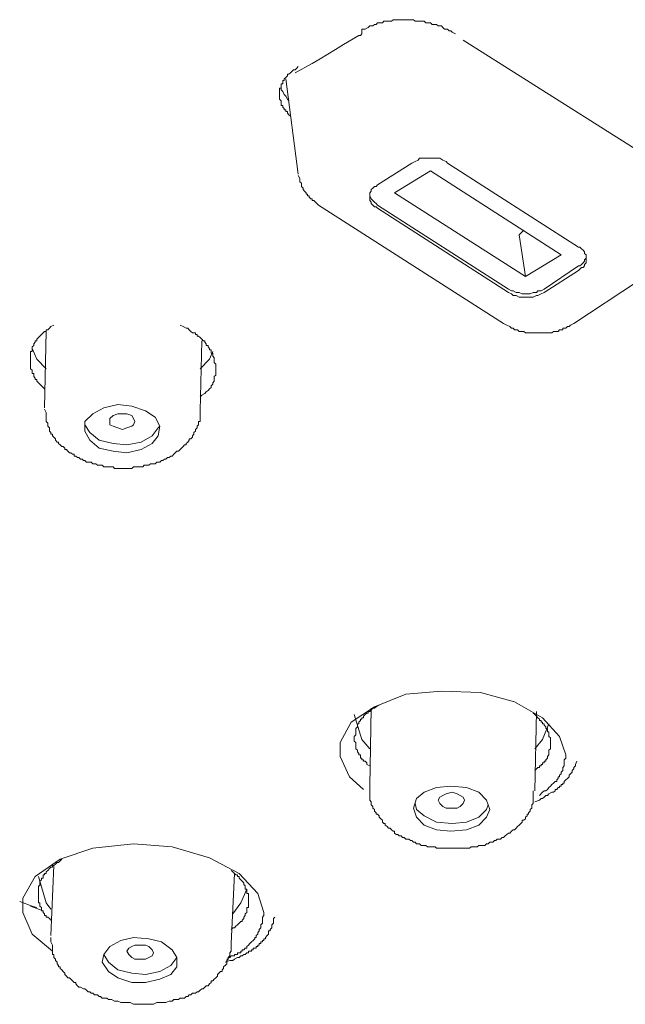
# Model space of a CAD drawing. Units: inches. Extents: x 6.9 to 89.9, y 222 to 281.6.
# Drawn here: x 27.9 to 29.3, y 267.5 to 269.6 of the extents above; entities that cross this region are included whole.
import ezdxf

# ---------------------------------------------------------------- set-up
doc = ezdxf.new("R2010")
doc.units = ezdxf.units.IN
doc.header["$MEASUREMENT"] = 0
doc.layers.add('图层 1', color=7, linetype='Continuous')

msp = doc.modelspace()

# ---------------------------------------------------------------- linework, layer by layer
at = {"layer": '图层 1', "lineweight": 9}
for points in [[(28.889, 269.607), (28.8821, 269.6106), (28.8785, 269.614), (28.8754, 269.614), (28.8718, 269.6177), (28.8683, 269.6177), (28.8649, 269.6177), (28.8615, 269.6209), (28.858, 269.6247), (28.8546, 269.6247), (28.851, 269.6247), (28.8475, 269.628), (28.8442, 269.628), (28.8406, 269.628), (28.8377, 269.628), (28.8341, 269.6314), (28.8306, 269.6314), (28.8274, 269.6314), (28.8236, 269.6314), (28.8203, 269.6349), (28.817, 269.6349), (28.8136, 269.6349), (28.8098, 269.6349), (28.8067, 269.6349), (28.8031, 269.6349), (28.7998, 269.6349), (28.7962, 269.6383), (28.7927, 269.6383), (28.7896, 269.6383), (28.786, 269.6383), (28.7826, 269.6383), (28.7793, 269.6383), (28.7758, 269.6383), (28.7721, 269.6383), (28.7691, 269.6383), (28.7652, 269.6383), (28.7619, 269.6383), (28.7585, 269.6383), (28.7548, 269.6383), (28.7516, 269.6383), (28.7481, 269.6349), (28.745, 269.6349), (28.7412, 269.6349), (28.7381, 269.6349), (28.7343, 269.6349), (28.7312, 269.6349), (28.728, 269.6314), (28.7242, 269.6314), (28.7209, 269.6314), (28.7173, 269.6314), (28.7138, 269.628), (28.7106, 269.628), (28.7069, 269.6247), (28.7033, 269.6247), (28.7002, 269.6247), (28.6966, 269.6209), (28.6897, 269.6177), (28.6828, 269.6177)], [(28.6758, 269.6037), (28.6794, 269.6037), (28.6828, 269.607), (28.6828, 269.6106), (28.6828, 269.614), (28.6828, 269.6177)], [(28.5356, 269.5212), (28.5731, 269.5419), (28.5905, 269.5522), (28.6076, 269.5625), (28.6244, 269.5729), (28.6418, 269.5834), (28.6758, 269.6037)], [(29.3353, 269.3222), (28.9061, 269.5935)], [(28.5423, 269.535), (28.539, 269.5315), (28.5356, 269.5281), (28.5319, 269.5281), (28.5285, 269.525), (28.525, 269.5212), (28.5218, 269.5181), (28.5183, 269.5181), (28.5183, 269.5143), (28.5149, 269.511), (28.5113, 269.5076), (28.5113, 269.5041), (28.508, 269.5041), (28.508, 269.5007), (28.508, 269.4972), (28.5047, 269.4972), (28.5047, 269.4938), (28.5047, 269.49), (28.5047, 269.4871), (28.5011, 269.4871), (28.5011, 269.4835), (28.5011, 269.4798), (28.5011, 269.4767), (28.5011, 269.4731), (28.5011, 269.4699), (28.5011, 269.4664), (28.5011, 269.463), (28.5047, 269.4595), (28.5047, 269.4562), (28.5047, 269.4526), (28.5047, 269.4494), (28.508, 269.4494), (28.508, 269.4457), (28.5113, 269.4423), (28.5113, 269.4392), (28.5149, 269.4392), (28.5149, 269.4356), (28.5183, 269.4356), (28.5183, 269.432), (28.5218, 269.4287), (28.525, 269.4254)], [(28.5149, 269.5076), (28.5423, 269.2979)], [(28.5047, 269.4938), (28.5047, 269.4871), (28.5047, 269.4835), (28.508, 269.4798), (28.5113, 269.4731), (28.5149, 269.4699), (28.5183, 269.463), (28.5218, 269.4595)], [(28.8718, 269.3222), (28.8683, 269.3253), (28.8615, 269.3288), (28.8546, 269.3326), (28.8475, 269.3326), (28.8406, 269.3326), (28.8377, 269.3326), (28.8306, 269.3326), (28.8236, 269.3326), (28.817, 269.3326), (28.8098, 269.3326), (28.8067, 269.3288), (28.7998, 269.3253), (28.7927, 269.3222)], [(28.7927, 269.3222), (28.7173, 269.2743)], [(28.8341, 269.3048), (28.7548, 269.2568)], [(28.8341, 269.3048), (29.1224, 269.1195)], [(29.1601, 269.1367), (28.8718, 269.3222)], [(28.5423, 269.2948), (28.5457, 269.288), (28.5457, 269.2845), (28.5457, 269.2811), (28.5493, 269.2776), (28.5493, 269.2743), (28.5493, 269.2706), (28.5528, 269.2669), (28.5528, 269.2637), (28.5561, 269.2602), (28.5595, 269.2568), (28.5595, 269.2535), (28.5629, 269.2535), (28.5629, 269.2499), (28.5662, 269.2499), (28.5662, 269.2466), (28.5697, 269.2432), (28.5731, 269.2432), (28.5731, 269.2396), (28.5767, 269.2396), (28.58, 269.2361), (28.5836, 269.2328), (28.5869, 269.2292)], [(28.7173, 269.2743), (28.7138, 269.2706), (28.7106, 269.2706), (28.7069, 269.2669), (28.7033, 269.2637), (28.7033, 269.2602), (28.7002, 269.2568), (28.7002, 269.2535), (28.7002, 269.2499), (28.7002, 269.2466), (28.7002, 269.2432), (28.7002, 269.2396), (28.7033, 269.2361), (28.7033, 269.2328), (28.7069, 269.2292), (28.7106, 269.2258), (28.7138, 269.2258), (28.7173, 269.2225)], [(28.7002, 269.2535), (28.7002, 269.2499), (28.7033, 269.2432), (28.7069, 269.2396), (28.7106, 269.2361), (28.7138, 269.2328), (28.7173, 269.2292)], [(28.7548, 269.2568), (29.0434, 269.0716)], [(28.5869, 269.2292), (28.9953, 268.9683)], [(28.7173, 269.2292), (29.0058, 269.0439)], [(28.7173, 269.2225), (29.0058, 269.037)], [(29.0401, 269.1744), (29.0294, 269.1641)], [(29.0294, 269.1641), (29.0434, 269.0716)], [(29.1601, 269.0852), (29.1634, 269.0885), (29.167, 269.0918), (29.1705, 269.0918), (29.1738, 269.0955), (29.1738, 269.0986), (29.1772, 269.1024), (29.1772, 269.1055), (29.1772, 269.109), (29.1772, 269.1124), (29.1772, 269.116), (29.1772, 269.1195), (29.1738, 269.1229), (29.1738, 269.1264), (29.1705, 269.1298), (29.167, 269.1333), (29.1634, 269.1367), (29.1601, 269.1367)], [(29.1224, 269.1195), (29.0434, 269.0716)], [(29.1601, 269.0955), (29.1634, 269.0955), (29.167, 269.0986), (29.1705, 269.1024), (29.1738, 269.1055), (29.1738, 269.109), (29.1772, 269.1124), (29.1772, 269.116)], [(29.1601, 269.0955), (29.0849, 269.0439)], [(29.1601, 269.0852), (29.0849, 269.037)], [(29.0058, 269.0439), (29.0124, 269.0404), (29.0161, 269.0404), (29.0227, 269.037), (29.0294, 269.037), (29.0365, 269.0335), (29.0401, 269.0335), (29.0468, 269.0335), (29.0537, 269.0335), (29.0606, 269.037), (29.0675, 269.037), (29.0706, 269.0404), (29.0778, 269.0404), (29.0849, 269.0439)], [(29.1498, 268.9683), (29.2904, 269.0611)], [(29.0058, 269.037), (29.0124, 269.0335), (29.0161, 269.0301), (29.0227, 269.0301), (29.0294, 269.0266), (29.0365, 269.0266), (29.0401, 269.0266), (29.0468, 269.0266), (29.0537, 269.0266), (29.0606, 269.0266), (29.0675, 269.0301), (29.0706, 269.0301), (29.0778, 269.0335), (29.0849, 269.037)], [(28.0035, 268.965), (27.9967, 268.9614), (27.9933, 268.9579), (27.9899, 268.9545), (27.9864, 268.9545), (27.9864, 268.951), (27.9828, 268.951), (27.9793, 268.9476), (27.9761, 268.9441), (27.9726, 268.9407), (27.969, 268.9374), (27.9656, 268.934), (27.9656, 268.9304), (27.9621, 268.9304), (27.9621, 268.9269), (27.9588, 268.9238), (27.9588, 268.92), (27.9552, 268.9169), (27.9552, 268.9133), (27.9552, 268.9102), (27.9552, 268.9068), (27.952, 268.9068), (27.952, 268.9031), (27.952, 268.8999), (27.952, 268.8964), (27.952, 268.8928), (27.952, 268.8894), (27.952, 268.8857), (27.952, 268.8821), (27.952, 268.8789), (27.952, 268.8756), (27.952, 268.8721), (27.952, 268.8687), (27.9552, 268.8652), (27.9552, 268.8616), (27.9552, 268.8582), (27.9588, 268.8582), (27.9588, 268.8547), (27.9588, 268.8511), (27.9621, 268.848), (27.9621, 268.8446), (27.9656, 268.8446), (27.9656, 268.841), (27.969, 268.8377), (27.9726, 268.8342), (27.9761, 268.831), (27.9793, 268.8273), (27.9828, 268.8239)], [(28.3604, 268.8687), (28.3604, 268.8756), (28.3604, 268.8789), (28.3571, 268.8821), (28.3571, 268.8857), (28.3571, 268.8894), (28.3571, 268.8928), (28.3535, 268.8964), (28.3535, 268.8999), (28.3535, 268.9031), (28.3499, 268.9031), (28.3499, 268.9068), (28.3499, 268.9102), (28.3466, 268.9102), (28.3466, 268.9133), (28.3433, 268.9169), (28.3433, 268.92), (28.3395, 268.92), (28.3395, 268.9238), (28.3364, 268.9269), (28.3364, 268.9304), (28.3328, 268.9304), (28.3295, 268.934), (28.3261, 268.9374), (28.3225, 268.9407), (28.319, 268.9407), (28.319, 268.9441), (28.3158, 268.9441), (28.3158, 268.9476), (28.3121, 268.9476), (28.3087, 268.9476), (28.3052, 268.951), (28.3016, 268.9545), (28.2985, 268.9579), (28.2949, 268.9579), (28.2885, 268.9614), (28.2815, 268.965)], [(28.9953, 268.9683), (29.0022, 268.965), (29.0089, 268.9614), (29.0124, 268.9579), (29.0161, 268.9579), (29.0194, 268.9545), (29.0227, 268.9545), (29.026, 268.9545), (29.0294, 268.951), (29.0332, 268.951), (29.0365, 268.951), (29.0401, 268.951), (29.0434, 268.9476), (29.0468, 268.9476), (29.0503, 268.9476), (29.0537, 268.9476), (29.0571, 268.9476), (29.0606, 268.9476), (29.064, 268.9476), (29.0675, 268.9476), (29.0706, 268.9476), (29.0744, 268.9476), (29.0778, 268.9476), (29.0813, 268.9476), (29.0849, 268.9476), (29.088, 268.9476), (29.0918, 268.9476), (29.095, 268.9476), (29.0985, 268.9476), (29.1019, 268.9476), (29.1054, 268.951), (29.1088, 268.951), (29.1124, 268.951), (29.1157, 268.951), (29.1188, 268.9545), (29.1224, 268.9545), (29.1257, 268.9545), (29.1257, 268.9579), (29.1291, 268.9579), (29.1326, 268.9579), (29.136, 268.9614), (29.1395, 268.9614), (29.1431, 268.965), (29.1498, 268.9683)], [(27.9864, 268.951), (27.9828, 268.7824)], [(27.9864, 268.8687), (27.9656, 268.8894), (27.9552, 268.9133)], [(28.3261, 268.7757), (28.3295, 268.9304)], [(28.3535, 268.9068), (28.3466, 268.8894), (28.3261, 268.8687)], [(28.3261, 268.8068), (28.3295, 268.8105), (28.3364, 268.8136), (28.3395, 268.8174), (28.3433, 268.8205), (28.3466, 268.8239), (28.3499, 268.8273), (28.3499, 268.831), (28.3535, 268.8342), (28.3535, 268.8377), (28.3571, 268.841), (28.3571, 268.8446), (28.3571, 268.848), (28.3571, 268.8511), (28.3604, 268.8547), (28.3604, 268.8616), (28.3604, 268.8652), (28.3604, 268.8687)], [(28.2265, 268.7621), (28.2057, 268.7757), (28.1752, 268.7862), (28.144, 268.7896), (28.1132, 268.7824), (28.0891, 268.7691), (28.0718, 268.7519), (28.0718, 268.7312), (28.0822, 268.7107), (28.1028, 268.6937), (28.1339, 268.6868), (28.1645, 268.6833), (28.1955, 268.6901), (28.2198, 268.7038), (28.2332, 268.7209), (28.2367, 268.7417), (28.2265, 268.7621), (28.2265, 268.7621)], [(27.9828, 268.7793), (27.9864, 268.7722), (27.9864, 268.7691), (27.9864, 268.7655), (27.9864, 268.7621), (27.9864, 268.7586), (27.9864, 268.7555), (27.9864, 268.7519), (27.9899, 268.7486), (27.9899, 268.7448), (27.9899, 268.7417), (27.9933, 268.7379), (27.9933, 268.7347), (27.9933, 268.7312), (27.9967, 268.7278), (27.9967, 268.7243), (28.0002, 268.7243), (28.0002, 268.7209), (28.0035, 268.7174), (28.0069, 268.7142), (28.0069, 268.7107), (28.0103, 268.7069), (28.0136, 268.7069), (28.0136, 268.7038), (28.0169, 268.7006), (28.0205, 268.6968), (28.0238, 268.6968), (28.0272, 268.6937), (28.0272, 268.6901), (28.0308, 268.6901), (28.0343, 268.6868), (28.0377, 268.6833), (28.041, 268.6833), (28.0446, 268.6799), (28.0481, 268.6799), (28.0481, 268.6761), (28.0515, 268.6761), (28.055, 268.673), (28.0584, 268.673), (28.0619, 268.6694), (28.0653, 268.6694), (28.0686, 268.6659), (28.0718, 268.6659), (28.0753, 268.6625), (28.0822, 268.6625), (28.0855, 268.6625), (28.0891, 268.6589), (28.0927, 268.6589), (28.096, 268.6589), (28.0994, 268.6556), (28.1028, 268.6556), (28.1063, 268.6556), (28.1096, 268.6556), (28.1132, 268.652), (28.1201, 268.652), (28.1237, 268.652), (28.1266, 268.652), (28.1302, 268.652), (28.1339, 268.652), (28.1371, 268.6485), (28.144, 268.6485), (28.1473, 268.6485), (28.1509, 268.6485), (28.1544, 268.6485), (28.1576, 268.6485), (28.1612, 268.6485), (28.1683, 268.6485), (28.1716, 268.6485), (28.1752, 268.6485), (28.1785, 268.652), (28.1819, 268.652), (28.1852, 268.652), (28.1924, 268.652), (28.1955, 268.652), (28.1991, 268.652), (28.2026, 268.6556), (28.2057, 268.6556), (28.2095, 268.6556), (28.2126, 268.6556), (28.2162, 268.6589), (28.2198, 268.6589), (28.2265, 268.6589), (28.2301, 268.6625), (28.2332, 268.6625), (28.2367, 268.6625), (28.2403, 268.6659), (28.2434, 268.6659), (28.2469, 268.6694), (28.2505, 268.6694), (28.2539, 268.673), (28.2574, 268.673), (28.261, 268.6761), (28.2641, 268.6761), (28.2679, 268.6799), (28.271, 268.6833), (28.2746, 268.6868), (28.278, 268.6868), (28.2815, 268.6901), (28.2851, 268.6937), (28.2885, 268.6968), (28.2915, 268.7006), (28.2949, 268.7006), (28.2949, 268.7038), (28.2985, 268.7069), (28.3016, 268.7107), (28.3016, 268.7142), (28.3052, 268.7142), (28.3087, 268.7174), (28.3087, 268.7209), (28.3121, 268.7243), (28.3121, 268.7278), (28.3158, 268.7312), (28.3158, 268.7347), (28.319, 268.7379), (28.319, 268.7417), (28.3225, 268.7448), (28.3225, 268.7486), (28.3225, 268.7519), (28.3261, 268.7519), (28.3261, 268.7555), (28.3261, 268.7586), (28.3261, 268.7621), (28.3261, 268.7655), (28.3261, 268.7691), (28.3261, 268.7722), (28.3261, 268.7757), (28.3261, 268.7793)], [(28.1266, 268.7519), (28.1266, 268.7586), (28.1339, 268.7655), (28.144, 268.7691), (28.1544, 268.7691), (28.1645, 268.7691), (28.1752, 268.7655), (28.1785, 268.7586), (28.1819, 268.7519), (28.1785, 268.7448), (28.1752, 268.7417), (28.1645, 268.7379), (28.1544, 268.7347), (28.144, 268.7379), (28.1339, 268.7417), (28.1266, 268.7448), (28.1266, 268.7519), (28.1266, 268.7519)], [(28.0718, 268.7448), (28.0822, 268.7278), (28.1028, 268.7107), (28.1339, 268.7038), (28.1645, 268.7006), (28.1955, 268.7069), (28.2198, 268.7209), (28.2332, 268.7379), (28.2367, 268.7417)], [(28.6861, 267.9409), (28.6553, 267.9685), (28.6349, 268.0133), (28.6349, 268.0443), (28.6589, 268.0891), (28.7106, 268.1232), (28.7793, 268.1511), (28.858, 268.1576), (28.944, 268.1542), (29.0194, 268.1337), (29.0813, 268.0987), (29.1188, 268.0577), (29.1326, 268.0169)], [(28.7209, 268.1264), (28.7138, 268.1232), (28.7106, 268.1197), (28.7069, 268.1197), (28.7033, 268.1159), (28.7002, 268.1127), (28.6966, 268.1127), (28.6966, 268.1092), (28.6932, 268.1092), (28.6897, 268.1058), (28.6861, 268.1025), (28.6861, 268.0987), (28.6828, 268.0987), (28.6828, 268.0956), (28.6794, 268.0956), (28.6794, 268.0925), (28.6758, 268.0891), (28.6758, 268.0853), (28.6727, 268.0853), (28.6727, 268.0822), (28.6727, 268.0786), (28.6694, 268.0749), (28.6694, 268.0717), (28.6694, 268.068), (28.6694, 268.0649), (28.6694, 268.0613), (28.6658, 268.0577), (28.6658, 268.0544), (28.6658, 268.051), (28.6658, 268.0474), (28.6694, 268.0443), (28.6694, 268.0408), (28.6694, 268.0374), (28.6694, 268.0339), (28.6694, 268.0302), (28.6727, 268.0271), (28.6727, 268.0236), (28.6758, 268.0202), (28.6758, 268.0169), (28.6794, 268.0169), (28.6794, 268.0133), (28.6794, 268.0097), (28.6828, 268.0097), (28.6828, 268.0062), (28.6861, 268.0062), (28.6861, 268.0029), (28.6897, 268.0029), (28.6932, 267.9995), (28.6932, 267.996), (28.7002, 267.9926)], [(28.7033, 268.1197), (28.7002, 267.9482)], [(29.0985, 268.0443), (29.0985, 268.0474), (29.0985, 268.051), (29.0985, 268.0544), (29.095, 268.0577), (29.095, 268.0613), (29.095, 268.0649), (29.095, 268.068), (29.0918, 268.068), (29.0918, 268.0717), (29.0918, 268.0749), (29.088, 268.0749), (29.088, 268.0786), (29.0849, 268.0822), (29.0849, 268.0853), (29.0813, 268.0853), (29.0813, 268.0891), (29.0778, 268.0891), (29.0778, 268.0925), (29.0744, 268.0925), (29.0744, 268.0956), (29.0706, 268.0987), (29.0675, 268.1025), (29.064, 268.1058), (29.0606, 268.1092)], [(29.064, 267.9375), (29.0675, 268.1127)], [(28.6658, 268.1058), (28.6828, 268.051), (28.7002, 268.0302)], [(29.064, 268.0302), (29.0813, 268.051), (29.095, 268.0853)], [(29.064, 267.9824), (29.0675, 267.9859), (29.0706, 267.9893), (29.0744, 267.9893), (29.0744, 267.9926), (29.0778, 267.9926), (29.0778, 267.996), (29.0813, 267.996), (29.0813, 267.9995), (29.0849, 267.9995), (29.0849, 268.0029), (29.088, 268.0029), (29.088, 268.0062), (29.0918, 268.0097), (29.0918, 268.0133), (29.095, 268.0169), (29.095, 268.0202), (29.095, 268.0236), (29.095, 268.0271), (29.0985, 268.0302), (29.0985, 268.0339), (29.0985, 268.0408), (29.0985, 268.0443)], [(29.064, 267.9135), (29.0744, 267.9172), (29.0778, 267.9206), (29.0813, 267.9206), (29.0849, 267.9239), (29.088, 267.9277), (29.0918, 267.9277), (29.095, 267.9309), (29.1019, 267.9344), (29.1054, 267.9344), (29.1088, 267.9375), (29.1088, 267.9409), (29.1124, 267.9409), (29.1157, 267.9447), (29.1188, 267.9447), (29.1188, 267.9482), (29.1224, 267.9482), (29.1224, 267.9513), (29.1257, 267.9513), (29.1257, 267.9547), (29.1291, 267.9547), (29.1291, 267.9583), (29.1326, 267.9616), (29.136, 267.9652), (29.1395, 267.9685), (29.1395, 267.9721), (29.1431, 267.9755), (29.1464, 267.9788), (29.1464, 267.9824), (29.1498, 267.9859), (29.1498, 267.9893), (29.1536, 267.9926), (29.1536, 267.996), (29.1567, 268.0029)], [(29.1326, 268.0169), (29.1326, 268.0133), (29.1326, 268.0097), (29.1291, 268.0062), (29.1291, 268.0029), (29.1291, 267.9995), (29.1291, 267.996), (29.1291, 267.9926), (29.1257, 267.9893), (29.1257, 267.9859), (29.1257, 267.9824), (29.1224, 267.9788), (29.1224, 267.9755), (29.1188, 267.9721), (29.1188, 267.9685), (29.1157, 267.9685), (29.1157, 267.9652), (29.1124, 267.9616), (29.1124, 267.9583), (29.1088, 267.9583), (29.1054, 267.9547), (29.1019, 267.9513), (29.0985, 267.9482), (29.095, 267.9447), (29.0918, 267.9409), (29.088, 267.9375), (29.0849, 267.9375), (29.0813, 267.9344), (29.0744, 267.9277)], [(29.1326, 268.0169), (29.1326, 268.0169)], [(28.7002, 267.9482), (28.7002, 267.9447), (28.7002, 267.9409), (28.7002, 267.9375), (28.7002, 267.9344), (28.7002, 267.9309), (28.7002, 267.9277), (28.7002, 267.9239), (28.7002, 267.9206), (28.7002, 267.9172), (28.7033, 267.9135), (28.7033, 267.9101), (28.7033, 267.9066), (28.7069, 267.9032), (28.7069, 267.8998), (28.7106, 267.8963), (28.7106, 267.893), (28.7138, 267.8894), (28.7138, 267.8861), (28.7173, 267.8861), (28.7209, 267.8825), (28.7209, 267.8794), (28.7242, 267.8758), (28.728, 267.8727), (28.728, 267.8689), (28.7312, 267.8655), (28.7343, 267.8655), (28.7343, 267.862), (28.7381, 267.8588), (28.7412, 267.8553), (28.745, 267.8553), (28.7481, 267.8519), (28.7516, 267.8484), (28.7548, 267.8484), (28.7548, 267.8446), (28.7585, 267.8415), (28.7619, 267.8415), (28.7652, 267.8381), (28.7691, 267.8381), (28.7721, 267.8345), (28.7758, 267.8345), (28.7793, 267.831), (28.786, 267.831), (28.7896, 267.8278), (28.7927, 267.8278), (28.7962, 267.8243), (28.7998, 267.8243), (28.8031, 267.8209), (28.8067, 267.8209), (28.8098, 267.8209), (28.8136, 267.8174), (28.8203, 267.8174), (28.8236, 267.8174), (28.8274, 267.814), (28.8306, 267.814), (28.8341, 267.814), (28.8406, 267.814), (28.8442, 267.814), (28.8475, 267.8109), (28.851, 267.8109), (28.858, 267.8109), (28.8615, 267.8109), (28.8649, 267.8109), (28.8683, 267.8109), (28.8754, 267.8109), (28.8785, 267.8109), (28.8821, 267.8109), (28.8857, 267.8109), (28.889, 267.8109), (28.8959, 267.8109), (28.8992, 267.8109), (28.9026, 267.8109), (28.9061, 267.8109), (28.913, 267.8109), (28.9164, 267.8109), (28.9199, 267.8109), (28.9235, 267.814), (28.9304, 267.814), (28.9336, 267.814), (28.9371, 267.814), (28.9404, 267.8174), (28.944, 267.8174), (28.9509, 267.8174), (28.9541, 267.8174), (28.9574, 267.8209), (28.9612, 267.8209), (28.9645, 267.8243), (28.9679, 267.8243), (28.9714, 267.8243), (28.9748, 267.8278), (28.9779, 267.8278), (28.9813, 267.831), (28.9884, 267.831), (28.9919, 267.8345), (28.9953, 267.8345), (28.9987, 267.8381), (29.0022, 267.8415), (29.0058, 267.8446), (29.0089, 267.8446), (29.0124, 267.8484), (29.0161, 267.8519), (29.0194, 267.8519), (29.0227, 267.8553), (29.026, 267.8588), (29.0294, 267.862), (29.0332, 267.8655), (29.0365, 267.8689), (29.0365, 267.8727), (29.0401, 267.8727), (29.0434, 267.8758), (29.0434, 267.8794), (29.0468, 267.8825), (29.0468, 267.8861), (29.0503, 267.8861), (29.0503, 267.8894), (29.0537, 267.893), (29.0537, 267.8963), (29.0571, 267.8998), (29.0571, 267.9032), (29.0571, 267.9066), (29.0606, 267.9101), (29.0606, 267.9135), (29.0606, 267.9172), (29.0606, 267.9206), (29.0606, 267.9239), (29.0606, 267.9277), (29.0606, 267.9309), (29.0606, 267.9375)], [(28.913, 267.9447), (28.8785, 267.9482), (28.8475, 267.9447), (28.8203, 267.9344), (28.8031, 267.9206), (28.7962, 267.8998), (28.8031, 267.8794), (28.8203, 267.862), (28.8475, 267.8519), (28.8785, 267.8484), (28.913, 267.8519), (28.9404, 267.862), (28.9574, 267.8794), (28.9645, 267.8963), (28.9574, 267.9172), (28.9404, 267.9344), (28.913, 267.9447), (28.913, 267.9447)], [(28.8821, 267.8998), (28.8683, 267.8998), (28.8615, 267.9032), (28.8546, 267.9101), (28.851, 267.9172), (28.8546, 267.9239), (28.8615, 267.9277), (28.8683, 267.9309), (28.8821, 267.9344), (28.8926, 267.9309), (28.8992, 267.9277), (28.9061, 267.9239), (28.9093, 267.9172), (28.9061, 267.9101), (28.8992, 267.9032), (28.8926, 267.8998), (28.8821, 267.8998), (28.8821, 267.8998)], [(28.7998, 267.9101), (28.8031, 267.8963), (28.8203, 267.8825), (28.8475, 267.8689), (28.8821, 267.8655), (28.913, 267.8689), (28.9404, 267.8794), (28.9574, 267.8963), (28.9612, 267.9066)], [(28.0002, 267.5838), (27.9552, 267.6217), (27.9346, 267.6696), (27.9346, 267.7006), (27.9621, 267.7487), (28.0169, 267.7868), (28.0891, 267.8109), (28.1785, 267.8209), (28.2641, 267.814), (28.3466, 267.79), (28.4117, 267.7557), (28.4529, 267.7111), (28.4667, 267.6696)], [(28.0205, 267.7868), (28.0169, 267.783), (28.0136, 267.7797), (28.0103, 267.7797), (28.0069, 267.7759), (28.0035, 267.773), (28.0002, 267.773), (28.0002, 267.7692), (27.9967, 267.7692), (27.9933, 267.7663), (27.9899, 267.7623), (27.9864, 267.7592), (27.9864, 267.7557), (27.9828, 267.7557), (27.9828, 267.7521), (27.9793, 267.7521), (27.9793, 267.7487), (27.9793, 267.7451), (27.9761, 267.7451), (27.9761, 267.7416), (27.9726, 267.7382), (27.9726, 267.7347), (27.9726, 267.7313), (27.9726, 267.728), (27.969, 267.728), (27.969, 267.7246), (27.969, 267.7211), (27.969, 267.7179), (27.969, 267.7144), (27.969, 267.7111), (27.969, 267.7077), (27.969, 267.7041), (27.969, 267.7006), (27.969, 267.6974), (27.969, 267.6937), (27.969, 267.6903), (27.9726, 267.6903), (27.9726, 267.6868), (27.9726, 267.6832), (27.9761, 267.6801), (27.9761, 267.6765), (27.9761, 267.6731), (27.9793, 267.6731), (27.9793, 267.6696), (27.9828, 267.6662), (27.9828, 267.6627), (27.9864, 267.6627), (27.9864, 267.6593), (27.9899, 267.6593), (27.9933, 267.6558), (27.9967, 267.6526)], [(28.0035, 267.773), (27.9967, 267.6183)], [(28.4324, 267.6974), (28.4324, 267.7006), (28.4324, 267.7041), (28.4324, 267.7077), (28.4324, 267.7111), (28.4289, 267.7111), (28.4289, 267.7144), (28.4289, 267.7179), (28.4289, 267.7211), (28.4255, 267.7211), (28.4255, 267.7246), (28.4255, 267.728), (28.4222, 267.7313), (28.4222, 267.7347), (28.4186, 267.7382), (28.4153, 267.7416), (28.4117, 267.7451), (28.4117, 267.7487), (28.4083, 267.7487), (28.4083, 267.7521), (28.4048, 267.7521), (28.4014, 267.7557), (28.3981, 267.7592), (28.3946, 267.7623)], [(27.9967, 267.6765), (27.9864, 267.6903), (27.969, 267.7487)], [(28.3946, 267.6012), (28.4014, 267.7557)], [(28.4289, 267.7211), (28.4153, 267.6903), (28.3981, 267.6662)], [(28.3946, 267.6321), (28.3981, 267.6353), (28.4014, 267.6353), (28.4048, 267.639), (28.4083, 267.6424), (28.4117, 267.6457), (28.4153, 267.6495), (28.4186, 267.6495), (28.4186, 267.6526), (28.4222, 267.6558), (28.4222, 267.6593), (28.4255, 267.6627), (28.4255, 267.6662), (28.4289, 267.6696), (28.4289, 267.6731), (28.4289, 267.6765), (28.4289, 267.6801), (28.4324, 267.6801), (28.4324, 267.6832), (28.4324, 267.6868), (28.4324, 267.6937), (28.4324, 267.6974)], [(27.9278, 267.6937), (27.9552, 267.6832), (27.9656, 267.6801)], [(27.9793, 267.6731), (27.952, 267.6832)], [(28.3807, 267.5597), (28.3912, 267.5632), (28.3981, 267.5632), (28.4014, 267.5666), (28.4083, 267.5699), (28.4117, 267.5699), (28.4153, 267.5737), (28.4186, 267.5737), (28.4222, 267.5768), (28.4255, 267.5768), (28.4289, 267.5804), (28.4324, 267.5804), (28.4324, 267.5838), (28.4358, 267.5838), (28.4393, 267.5838), (28.4393, 267.5873), (28.4429, 267.5873), (28.4429, 267.5909), (28.4463, 267.5909), (28.4494, 267.5909), (28.4494, 267.5942), (28.4529, 267.5942), (28.4529, 267.5976), (28.4563, 267.5976), (28.4563, 267.6012), (28.4598, 267.6012), (28.4598, 267.6043), (28.4634, 267.6043), (28.4634, 267.6078), (28.4667, 267.6078), (28.4667, 267.6114), (28.4701, 267.6114), (28.4701, 267.6145), (28.4735, 267.6183), (28.4768, 267.6217), (28.4768, 267.6248), (28.4768, 267.6286), (28.4804, 267.6286), (28.4804, 267.6321), (28.4837, 267.6353), (28.4837, 267.639), (28.4837, 267.6424), (28.4873, 267.6457), (28.4873, 267.6526), (28.4873, 267.6558), (28.4909, 267.6593)], [(28.4667, 267.6696), (28.4667, 267.6662), (28.4667, 267.6627), (28.4634, 267.6593), (28.4634, 267.6558), (28.4634, 267.6526), (28.4634, 267.6495), (28.4634, 267.6457), (28.4598, 267.6424), (28.4598, 267.639), (28.4598, 267.6353), (28.4563, 267.6321), (28.4563, 267.6286), (28.4529, 267.6248), (28.4529, 267.6217), (28.4494, 267.6183), (28.4494, 267.6145), (28.4463, 267.6145), (28.4463, 267.6114), (28.4429, 267.6078), (28.4393, 267.6043), (28.4358, 267.6012), (28.4324, 267.5976), (28.4289, 267.5942), (28.4289, 267.5909), (28.4255, 267.5909), (28.4222, 267.5873), (28.4186, 267.5873), (28.4186, 267.5838), (28.4153, 267.5838), (28.4153, 267.5804), (28.4117, 267.5804), (28.4083, 267.5804), (28.4083, 267.5768), (28.4048, 267.5768), (28.4014, 267.5768), (28.4014, 267.5737), (28.3981, 267.5737), (28.3946, 267.5737), (28.3912, 267.5699), (28.3845, 267.5666)], [(28.4667, 267.6696), (28.4667, 267.6696)], [(27.9967, 267.6145), (27.9967, 267.6078), (27.9967, 267.6043), (28.0002, 267.5976), (28.0002, 267.5942), (28.0002, 267.5909), (28.0002, 267.5873), (28.0002, 267.5838), (28.0002, 267.5804), (28.0002, 267.5768), (28.0035, 267.5768), (28.0035, 267.5737), (28.0035, 267.5699), (28.0069, 267.5666), (28.0069, 267.5632), (28.0103, 267.5597), (28.0103, 267.5563), (28.0136, 267.5528), (28.0136, 267.5494), (28.0169, 267.5494), (28.0169, 267.5459), (28.0205, 267.5427), (28.0238, 267.5392), (28.0272, 267.5358), (28.0272, 267.5323), (28.0308, 267.5291), (28.0343, 267.5254), (28.0377, 267.5254), (28.041, 267.522), (28.0446, 267.5186), (28.0481, 267.5148), (28.0515, 267.5148), (28.0515, 267.5117), (28.055, 267.5079), (28.0584, 267.5049), (28.0619, 267.5049), (28.0686, 267.5013), (28.0718, 267.5013), (28.0753, 267.4979), (28.0786, 267.4943), (28.0822, 267.4943), (28.0855, 267.4913), (28.0891, 267.4913), (28.0927, 267.4875), (28.0994, 267.4875), (28.1028, 267.4844), (28.1063, 267.4844), (28.1096, 267.4807), (28.1132, 267.4807), (28.1201, 267.4807), (28.1237, 267.4772), (28.1266, 267.4772), (28.1302, 267.4772), (28.1371, 267.4741), (28.1406, 267.4741), (28.144, 267.4741), (28.1509, 267.4705), (28.1544, 267.4705), (28.1576, 267.4705), (28.1645, 267.4705), (28.1683, 267.4705), (28.1716, 267.4705), (28.1785, 267.4669), (28.1819, 267.4669), (28.1852, 267.4669), (28.1924, 267.4669), (28.1955, 267.4669), (28.2026, 267.4669), (28.2057, 267.4669), (28.2095, 267.4669), (28.2162, 267.4669), (28.2198, 267.4669), (28.2233, 267.4669), (28.2301, 267.4705), (28.2332, 267.4705), (28.2367, 267.4705), (28.2434, 267.4705), (28.2469, 267.4705), (28.2505, 267.4705), (28.2574, 267.4741), (28.261, 267.4741), (28.2641, 267.4741), (28.2679, 267.4772), (28.2746, 267.4772), (28.278, 267.4772), (28.2815, 267.4807), (28.2851, 267.4807), (28.2915, 267.4807), (28.2949, 267.4844), (28.2985, 267.4844), (28.3016, 267.4875), (28.3052, 267.4875), (28.3087, 267.4913), (28.3158, 267.4913), (28.319, 267.4943), (28.3225, 267.4943), (28.3261, 267.4979), (28.3295, 267.5013), (28.3328, 267.5013), (28.3364, 267.5049), (28.3395, 267.5079), (28.3433, 267.5079), (28.3466, 267.5117), (28.3499, 267.5148), (28.3499, 267.5186), (28.3535, 267.5186), (28.3571, 267.522), (28.3604, 267.5254), (28.3638, 267.5291), (28.3638, 267.5323), (28.3673, 267.5358), (28.3707, 267.5392), (28.3742, 267.5392), (28.3742, 267.5427), (28.3776, 267.5459), (28.3776, 267.5494), (28.3807, 267.5528), (28.3845, 267.5563), (28.3845, 267.5597), (28.3845, 267.5632), (28.3878, 267.5666), (28.3878, 267.5699), (28.3912, 267.5737), (28.3912, 267.5768), (28.3912, 267.5804), (28.3946, 267.5838), (28.3946, 267.5873), (28.3946, 267.5909), (28.3946, 267.5942), (28.3946, 267.5976), (28.3946, 267.6012), (28.3946, 267.6043)], [(28.2403, 267.6043), (28.2126, 267.6114), (28.1785, 267.6145), (28.1509, 267.6078), (28.1266, 267.5942), (28.1132, 267.5768), (28.1096, 267.5597), (28.1237, 267.5392), (28.144, 267.5254), (28.1752, 267.5148), (28.2057, 267.5148), (28.2367, 267.522), (28.261, 267.5323), (28.2746, 267.5494), (28.2746, 267.5699), (28.2641, 267.5873), (28.2403, 267.6043), (28.2403, 267.6043)], [(28.1924, 267.5666), (28.1819, 267.5666), (28.1752, 267.5699), (28.1683, 267.5768), (28.1645, 267.5838), (28.1683, 267.5909), (28.1752, 267.5942), (28.1819, 267.5976), (28.1924, 267.5976), (28.2057, 267.5976), (28.2126, 267.5942), (28.2198, 267.5873), (28.2233, 267.5804), (28.2198, 267.5737), (28.2126, 267.5699), (28.2057, 267.5666), (28.1924, 267.5666), (28.1924, 267.5666)], [(28.1132, 267.5768), (28.1237, 267.5597), (28.144, 267.5427), (28.1752, 267.5358), (28.2057, 267.5323), (28.2367, 267.5392), (28.261, 267.5528), (28.2746, 267.5699)]]:
    msp.add_lwpolyline(points, dxfattribs=at)

doc.saveas('drawing.dxf')
